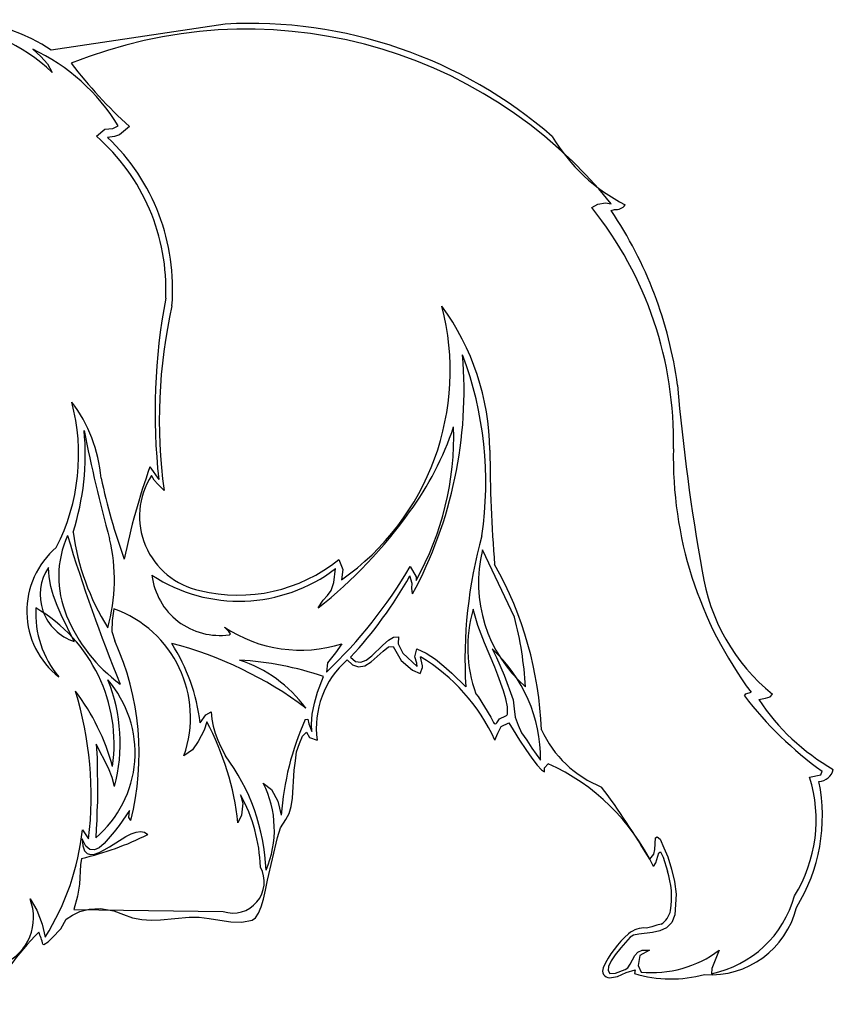
# Model space of a CAD drawing. Units: millimetres. Extents: x 0 to 1278616, y -50339 to 75156.
# Drawn here: x 912392 to 914424, y -28781 to -26323 of the extents above; entities that cross this region are included whole.
import ezdxf

# ---------------------------------------------------------------- set-up
doc = ezdxf.new("R2010")
doc.units = ezdxf.units.MM
doc.header["$LTSCALE"] = 20
doc.layers.add('Zvířata', color=11, linetype='Continuous')

msp = doc.modelspace()

# ---------------------------------------------------------------- linework, layer by layer
at = {"layer": 'Zvířata', "linetype": 'Continuous'}
for p, q in [((912905.518, -26333.943), (912471.484, -26399.436)), ((912424.921, -26396.776), (912445.081, -26414.948)), ((912445.081, -26414.948), (912461.573, -26433.456)), ((912461.573, -26433.456), (912473.164, -26454.792)), ((912604.764, -26596.528), (912624.813, -26594.4)), ((912624.813, -26594.4), (912638.449, -26587.736)), ((912666.504, -26589.864), (912641.36, -26610.976)), ((912583.96, -26613.944), (912604.764, -26596.528)), ((912629.068, -26614.868), (912612.017, -26616.968)), ((912641.36, -26610.976), (912629.068, -26614.868)), ((913821.365, -26792.388), (913836.037, -26783.988)), ((913836.037, -26783.988), (913855.609, -26780.292)), ((913855.609, -26780.292), (913869.273, -26782.644)), ((913869.189, -26799.416), (913877.981, -26796.868)), ((912717.773, -27439.608), (912739.697, -27470.744)), ((912728.244, -27472.592), (912721.441, -27461.196)), ((912737.373, -27482.868), (912728.244, -27472.592)), ((912753.081, -27498.464), (912737.373, -27482.868)), ((913627.885, -27814.528), (913548.505, -27646.864)), ((913189.348, -27670.496), (913199.037, -27696.088)), ((912465.688, -27713.924), (912464.037, -27690.46)), ((913177.252, -27728.092), (913181.369, -27693.288)), ((913199.037, -27696.088), (913196.209, -27721.372)), ((913367.597, -27688.108), (913382.353, -27714.344)), ((912470.28, -27737.752), (912465.688, -27713.924)), ((913372.273, -27731.06), (913367.064, -27711.572)), ((913382.353, -27714.344), (913382.101, -27722.912)), ((912474.732, -27752.984), (912470.28, -27737.752)), ((913161.04, -27760.32), (913170.28, -27747.972)), ((913170.28, -27747.972), (913177.252, -27728.092)), ((913371.432, -27742.232), (913372.273, -27731.06)), ((913373.364, -27756.568), (913371.432, -27742.232)), ((912477.28, -27761.72), (912474.732, -27752.984)), ((912486.1, -27785.576), (912477.28, -27761.72)), ((913137.773, -27791.736), (913150.009, -27772.444)), ((913150.009, -27772.444), (913161.04, -27760.32)), ((912496.236, -27809.124), (912486.1, -27785.576)), ((912627.361, -27793.724), (912623.552, -27823.068)), ((913536.184, -27835.64), (913524.929, -27795.096)), ((912528.745, -27875.428), (912496.236, -27809.124)), ((912623.552, -27823.068), (912622.909, -27850.228)), ((912914.529, -27850.452), (912903.58, -27839.56)), ((913553.405, -27878.76), (913536.184, -27835.64)), ((912622.909, -27850.228), (912629.656, -27873.972)), ((912918.533, -27856.5), (912914.529, -27850.452)), ((912916.04, -27858.404), (912918.533, -27856.5)), ((913299.557, -27884.276), (913313.081, -27872.516)), ((913313.081, -27872.516), (913326.016, -27864.816)), ((913326.016, -27864.816), (913338.196, -27863.472)), ((913338.196, -27863.472), (913337.105, -27881.532)), ((913196.852, -27881.056), (913180.892, -27903.848)), ((913271.696, -27911.1), (913299.557, -27884.276)), ((913300.06, -27899.732), (913313.248, -27889.064)), ((913313.248, -27889.064), (913324.784, -27887.748)), ((913324.784, -27887.748), (913344.72, -27923.112)), ((913337.105, -27881.532), (913349.145, -27904.464)), ((913379.217, -27914.124), (913383.921, -27893.712)), ((913383.921, -27893.712), (913407.748, -27904.8)), ((913579.024, -27939.8), (913553.405, -27878.76)), ((913572.36, -27894.132), (913583.028, -27915.552)), ((913180.892, -27903.848), (913161.013, -27928.824)), ((913210.096, -27921.18), (913223.509, -27933.556)), ((913218.664, -27914.796), (913231.04, -27925.772)), ((913244.172, -27927.284), (913257.78, -27921.656)), ((913257.78, -27921.656), (913271.696, -27911.1)), ((913270.437, -27925.8), (913300.06, -27899.732)), ((913344.72, -27923.112), (913373.113, -27946.632)), ((913349.145, -27904.464), (913384.62, -27938.008)), ((913384.396, -27929.496), (913379.217, -27914.124)), ((913398.229, -27936.3), (913393.076, -27913.396)), ((913407.748, -27904.8), (913430.485, -27919.584)), ((913430.485, -27919.584), (913451.961, -27936.692)), ((913583.028, -27915.552), (913601.9, -27959.568)), ((913161.013, -27928.824), (913158.184, -27952.092)), ((913223.509, -27933.556), (913238.741, -27939.072)), ((913231.04, -27925.772), (913244.172, -27927.284)), ((913238.741, -27939.072), (913254.196, -27935.852)), ((913254.196, -27935.852), (913270.437, -27925.8)), ((913373.113, -27946.632), (913392.769, -27955.34)), ((913384.62, -27938.008), (913384.396, -27929.496)), ((913392.769, -27955.34), (913397.948, -27940.36)), ((913397.948, -27940.36), (913398.229, -27936.3)), ((913451.961, -27936.692), (913471.924, -27954.836)), ((913586.585, -27959.624), (913579.024, -27939.8)), ((913135.841, -28001.596), (913151.073, -27963.012)), ((913471.924, -27954.836), (913506.28, -27988.66)), ((913600.165, -27998.964), (913586.585, -27959.624)), ((913601.9, -27959.568), (913624.3, -28021.224)), ((913128.281, -28029.092), (913135.841, -28001.596)), ((913531.228, -28005.824), (913537.136, -28012.488)), ((913537.136, -28012.488), (913568.497, -28064.652)), ((913606.38, -28018.76), (913600.165, -27998.964)), ((913610.496, -28038.696), (913606.38, -28018.76)), ((913624.3, -28021.224), (913627.072, -28043.428)), ((914202.249, -28010.668), (914205.413, -28006.412)), ((914205.413, -28006.412), (914218.853, -28002.296)), ((914237.697, -28020.3), (914254.917, -28016.828)), ((914254.917, -28016.828), (914266.649, -28013.216)), ((914266.649, -28013.216), (914272.165, -28006.944)), ((913123.073, -28056.812), (913128.281, -28029.092)), ((913610.404, -28054.824), (913610.496, -28038.696)), ((913627.072, -28043.428), (913629.649, -28064.232)), ((912843.1, -28078.512), (912857.101, -28058.1)), ((912857.101, -28058.1), (912870.54, -28051.24)), ((912870.54, -28051.24), (912872.388, -28069.356)), ((912872.388, -28069.356), (912875.944, -28087.024)), ((913105.433, -28070.224), (913111.676, -28069.496)), ((913111.676, -28069.496), (913114.168, -28081.06)), ((913120.86, -28081.648), (913123.073, -28056.812)), ((913568.497, -28064.652), (913575.496, -28078.036)), ((913584.204, -28078.428), (913590.42, -28068.852)), ((913590.42, -28068.852), (913606.661, -28060.816)), ((913629.649, -28064.232), (913636.985, -28083.972)), ((912859.732, -28075.628), (912852.789, -28096.488)), ((912875.944, -28087.024), (912880.985, -28104.384)), ((913114.168, -28081.06), (913122.316, -28100.492)), ((913122.316, -28100.492), (913120.86, -28081.648)), ((913586.585, -28103.908), (913594.929, -28087.668)), ((913594.929, -28087.668), (913614.193, -28078.792)), ((913614.193, -28078.792), (913624.328, -28096.292)), ((913636.985, -28083.972), (913645.272, -28103.74)), ((912852.789, -28096.488), (912838.509, -28124.88)), ((912880.985, -28104.384), (912887.34, -28121.492)), ((913090.985, -28130.284), (913098.992, -28111.664)), ((913098.992, -28111.664), (913109.044, -28101.724)), ((913109.044, -28101.724), (913116.241, -28115.108)), ((913116.241, -28115.108), (913134.916, -28121.744)), ((913578.745, -28121.576), (913586.585, -28103.908)), ((913624.328, -28096.292), (913640.204, -28121.408)), ((913645.272, -28103.74), (913658.545, -28122.108)), ((912614.369, -28191.912), (912583.597, -28131.404)), ((912583.597, -28131.404), (912585.949, -28165.508)), ((912838.509, -28124.88), (912823.836, -28146.048)), ((912887.34, -28121.492), (912894.788, -28138.488)), ((912894.788, -28138.488), (912906.185, -28160.552)), ((913083.256, -28150.724), (913090.985, -28130.284)), ((913640.204, -28121.408), (913656.277, -28145.376)), ((913658.545, -28122.108), (913671.62, -28141.4)), ((913671.62, -28141.4), (913693.096, -28171.416)), ((912585.949, -28165.508), (912586.957, -28263.648)), ((912823.836, -28146.048), (912802.333, -28160.972)), ((913080.932, -28173.628), (913083.256, -28150.724)), ((913656.277, -28145.376), (913671.508, -28166.768)), ((913671.508, -28166.768), (913684.921, -28183.932)), ((912623.748, -28214.676), (912614.369, -28191.912)), ((913077.488, -28196.924), (913080.932, -28173.628)), ((913684.921, -28183.932), (913695.476, -28195.412)), ((913702.673, -28191.044), (913712.36, -28180.656)), ((913702.813, -28200.48), (913702.673, -28191.044)), ((912629.321, -28237.608), (912623.748, -28214.676)), ((913073.624, -28266.812), (913077.488, -28196.924)), ((913695.476, -28195.412), (913702.813, -28200.48)), ((914364.761, -28214.48), (914393.237, -28208.684)), ((914393.237, -28208.684), (914396.205, -28199.36)), ((913000.657, -28229.18), (913021.068, -28244.916)), ((912586.957, -28263.648), (912587.096, -28275.912)), ((912943.984, -28258.384), (912950.005, -28278.74)), ((913021.068, -28244.916), (913036.945, -28274.12)), ((913070.18, -28287.252), (913073.624, -28266.812)), ((912587.096, -28275.912), (912584.801, -28297.864)), ((912950.005, -28278.74), (912946.393, -28309.232)), ((913036.945, -28274.12), (913045.653, -28308.644)), ((913064.945, -28305.172), (913070.18, -28287.252)), ((912584.801, -28297.864), (912585.193, -28321.804)), ((912666.673, -28297.472), (912640.913, -28335.188)), ((912664.601, -28314.832), (912666.673, -28297.472)), ((912669.864, -28322.476), (912664.601, -28314.832)), ((912946.393, -28309.232), (912937.264, -28327.936)), ((913057.244, -28319.872), (913064.945, -28305.172)), ((912585.193, -28321.804), (912583.176, -28342.916)), ((912640.913, -28335.188), (912628.564, -28350.588)), ((913036.58, -28365.036), (913043.497, -28340.536)), ((913043.497, -28340.536), (913057.244, -28319.872)), ((912549.128, -28345.212), (912564.613, -28367.724)), ((912583.176, -28342.916), (912582.56, -28365.288)), ((912628.564, -28350.588), (912603.196, -28379.624)), ((912616.637, -28388.024), (912657.741, -28362.656)), ((912657.741, -28362.656), (912670.872, -28355.936)), ((912670.872, -28355.936), (912683.193, -28351.344)), ((912683.193, -28351.344), (912694.421, -28349.524)), ((912694.421, -28349.524), (912704.221, -28351.232)), ((912704.221, -28351.232), (912712.285, -28357.168)), ((913011.632, -28471.016), (913036.58, -28365.036)), ((913978.501, -28394.8), (913980.265, -28365.596)), ((913980.265, -28365.596), (913984.521, -28362.796)), ((913984.521, -28362.796), (913991.773, -28369.068)), ((912557.333, -28386.092), (912548.428, -28367.724)), ((912548.428, -28367.724), (912550.081, -28385.672)), ((912550.081, -28385.672), (912554.309, -28397.768)), ((912567.636, -28395.024), (912557.333, -28386.092)), ((912590.989, -28390.32), (912579.004, -28395.948)), ((912603.196, -28379.624), (912590.989, -28390.32)), ((912603.42, -28395.836), (912616.637, -28388.024)), ((913991.773, -28369.068), (914000.537, -28390.572)), ((912554.309, -28397.768), (912560.832, -28404.74)), ((912560.832, -28404.74), (912569.288, -28407.316)), ((912579.004, -28395.948), (912567.636, -28395.024)), ((912569.288, -28407.316), (912579.424, -28406.196)), ((912579.424, -28406.196), (912590.904, -28402.136)), ((912590.904, -28402.136), (912603.42, -28395.836)), ((913965.621, -28419.216), (913975.533, -28406.504)), ((913975.533, -28406.504), (913978.501, -28394.8)), ((913980.909, -28427.84), (913988.385, -28403.004)), ((913988.385, -28403.004), (913992.725, -28400.708)), ((913992.725, -28400.708), (913999.277, -28414.148)), ((913999.277, -28414.148), (914009.749, -28448.56)), ((914000.537, -28390.572), (914011.037, -28413)), ((914011.037, -28413), (914020.333, -28443.828)), ((912544.116, -28432.684), (912541.456, -28481.292)), ((912547.029, -28416.948), (912544.116, -28432.684)), ((913975.141, -28436.828), (913980.909, -28427.84)), ((914020.333, -28443.828), (914027.809, -28474.208)), ((912541.456, -28481.292), (912537.005, -28511.616)), ((913006.537, -28495.936), (913011.632, -28471.016)), ((914027.809, -28474.208), (914031.309, -28506.156)), ((912537.005, -28511.616), (912527.345, -28544.236)), ((913001.161, -28518.616), (913006.537, -28495.936)), ((914031.309, -28506.156), (914028.733, -28558.068)), ((912418.313, -28518.224), (912435.057, -28545.804)), ((912995.364, -28538.216), (913001.161, -28518.616)), ((912435.057, -28545.804), (912448.497, -28580.888)), ((912508.612, -28568.96), (912524.041, -28558.376)), ((912524.041, -28558.376), (912542.885, -28549.724)), ((912527.345, -28544.236), (912900.644, -28549.402)), ((912542.885, -28549.724), (912566.04, -28543.9)), ((912566.04, -28543.9), (912594.348, -28541.772)), ((912594.348, -28541.772), (912627.696, -28547.736)), ((912627.696, -28547.736), (912651.553, -28557.256)), ((912651.553, -28557.256), (912674.457, -28565.46)), ((912981.589, -28565.18), (912988.896, -28554.008)), ((912988.896, -28554.008), (912995.364, -28538.216)), ((914028.733, -28558.068), (914020.585, -28577.304)), ((912448.497, -28580.888), (912456.308, -28613.172)), ((912495.033, -28592.872), (912508.612, -28568.96)), ((912674.457, -28565.46), (912697.416, -28569.8)), ((912697.416, -28569.8), (912720.545, -28571.088)), ((912720.545, -28571.088), (912743.869, -28570.248)), ((912743.869, -28570.248), (912815.968, -28563.752)), ((912815.968, -28563.752), (912841.001, -28563.248)), ((912841.001, -28563.248), (912865.332, -28566.72)), ((912865.332, -28566.72), (912891.989, -28571.508)), ((912891.989, -28571.508), (912919.68, -28575.344)), ((912919.68, -28575.344), (912947.177, -28575.904)), ((912947.177, -28575.904), (912973.217, -28570.976)), ((912973.217, -28570.976), (912981.589, -28565.18)), ((913983.373, -28583.268), (913970.857, -28588.14)), ((913993.873, -28581.364), (913983.373, -28583.268)), ((914020.585, -28577.304), (914007.453, -28590.044)), ((912473.781, -28615.608), (912495.033, -28592.872)), ((913925.189, -28608.776), (913917.013, -28613.872)), ((913938.349, -28606.116), (913925.189, -28608.776)), ((913972.901, -28602.14), (913938.349, -28606.116)), ((913970.857, -28588.14), (913957.417, -28590.688)), ((913991.017, -28597.856), (913972.901, -28602.14)), ((914007.453, -28590.044), (913991.017, -28597.856)), ((912450.373, -28631.4), (912452.725, -28631.82)), ((912452.725, -28631.82), (912463.645, -28624.988)), ((912463.645, -28624.988), (912473.781, -28615.608)), ((913917.013, -28613.872), (913893.661, -28640.08)), ((913879.633, -28657.356), (913869.441, -28672.868)), ((913893.661, -28640.08), (913879.633, -28657.356)), ((913917.041, -28680.848), (913928.381, -28659.064)), ((913928.381, -28659.064), (913935.605, -28650.972)), ((913935.605, -28650.972), (913946.973, -28646.268)), ((913941.205, -28659.624), (913937.117, -28684.152)), ((913964.837, -28646.212), (913941.205, -28659.624)), ((913946.973, -28646.268), (913964.837, -28646.212)), ((914139.249, -28646.212), (914120.461, -28691.572)), ((913869.441, -28672.868), (913862.749, -28686.7)), ((913910.797, -28690.088), (913917.041, -28680.848)), ((913937.117, -28684.152), (913943.893, -28700.532)), ((913862.749, -28686.7), (913861.713, -28697.004)), ((913861.713, -28697.004), (913865.997, -28703.892)), ((913865.997, -28703.892), (913880.305, -28703.444)), ((913880.305, -28703.444), (913904.385, -28693.98)), ((913885.009, -28711.536), (913906.849, -28702.016)), ((913904.385, -28693.98), (913910.797, -28690.088)), ((913906.849, -28702.016), (913928.969, -28695.464)), ((913928.969, -28695.464), (913927.961, -28704.62)), ((914120.461, -28691.572), (914119.649, -28704.872)), ((913865.269, -28715.12), (913885.009, -28711.536))]:
    msp.add_line(p, q, dxfattribs=at)
for centre, radius, start, end in [((912218.104, -26781.938), 458.813, 56.478442, 112.178658), ((912185.996, -26749.561), 411.527, 45.748292, 87.480012), ((912959.156, -27514.842), 1168.086, 38.817025, 112.013702), ((912967.742, -27481.145), 1148.889, 48.952417, 93.104701), ((912210.536, -26851.359), 502.6, 31.635831, 64.751068), ((913457.006, -25717.569), 1177.197, 217.359944, 227.816116), ((912251.139, -26995.667), 506.441, 357.399155, 48.915067), ((912253.147, -26995.001), 521.245, 355.341209, 46.489595), ((914110.041, -26383.221), 451.663, 210.829877, 242.909797), ((913095.838, -27372.764), 929.098, 358.669616, 38.657617), ((913881.74, -26769.542), 27.584, 262.16723, 325.078762), ((913016.7, -27373.28), 1027.646, 7.693174, 33.946974), ((914266.287, -27302.988), 1535.78, 169.330506, 186.271051), ((914040.684, -27322.183), 1299.614, 167.33932, 187.795723), ((912829.793, -27199.59), 637.587, 305.078037, 14.633936), ((912942.297, -27406.819), 624.556, 0.816653, 36.136785), ((912431.833, -27247.6), 1070.294, 331.605444, 4.68416), ((912648.579, -27478.944), 907.775, 351.617729, 20.556451), ((918937.794, -26818.41), 4920.426, 184.865102, 190.318182), ((912030.171, -27409.073), 509.493, 332.955654, 14.950885), ((912234.666, -27497.792), 362.316, 4.827545, 37.420341), ((911923.253, -27408.689), 632.956, 342.208596, 5.441623), ((916476.762, -26571.554), 3999.627, 191.203586, 195.181642), ((912738.335, -27092.732), 777.896, 323.819806, 341.501994), ((912741.095, -27362.648), 735.309, 330.662689, 1.801176), ((916904.93, -27404.507), 3338.147, 179.886895, 184.795882), ((915005.924, -27415.941), 981.475, 178.738623, 216.685515), ((914266.87, -27996.127), 1646.031, 160.239, 168.560204), ((914044.228, -27162.677), 1480.216, 191.876174, 200.029507), ((912880.72, -27562.879), 188.969, 147.446352, 258.360645), ((912405.392, -26865.271), 1180.982, 308.326724, 324.447928), ((913123.023, -27520.973), 602.57, 187.73655, 212.075586), ((912739.887, -27713.545), 250.025, 155.78551, 202.99667), ((916545.088, -26388.501), 4214.43, 196.862372, 202.210988), ((912198.093, -27721.93), 431.102, 343.972018, 13.816645), ((914657.922, -27921.022), 1153.627, 164.425146, 183.361268), ((912619.116, -27799.884), 208.804, 130.339573, 231.820503), ((913882.256, -27730.112), 343.977, 165.994553, 228.73316), ((912938.485, -27362.379), 397.328, 256.034651, 309.151818), ((912566.709, -27758.345), 123.085, 146.52838, 252.034766), ((912940.163, -27376.896), 397.849, 236.890196, 307.320488), ((912331.553, -27081.292), 1200.672, 313.509452, 329.642272), ((912785.23, -28130.837), 910.635, 2.19825, 29.414899), ((914577.353, -27629.299), 485.547, 188.340318, 231.057174), ((912891.195, -27690.77), 169.466, 186.564813, 278.430549), ((912427.961, -27181.607), 1078.321, 317.161403, 330.562613), ((912680.184, -27805.197), 247.743, 176.846493, 219.872578), ((912233.639, -28132.361), 394.729, 351.947293, 59.695784), ((912531.045, -28064.919), 287.79, 340.502745, 70.447343), ((913851.253, -27890.799), 340.068, 163.654874, 199.76982), ((912876.45, -27661.232), 396.207, 202.245146, 233.966147), ((912786.383, -28036.64), 870.321, 3.160193, 14.785799), ((913093.472, -27554.599), 342.436, 236.321477, 287.571516), ((912013.522, -28155.263), 677.308, 345.707044, 24.538602), ((912533.124, -28804.238), 954.336, 53.049039, 75.486477), ((912367.967, -28136.573), 478.667, 6.966917, 32.36227), ((913320.158, -28168.875), 372.947, 359.609552, 47.449341), ((912836.358, -28240.956), 335.994, 36.39797, 71.755486), ((912898.448, -28695.128), 774.475, 70.962449, 86.809775), ((913361.675, -28092.371), 228.653, 131.522894, 187.380795), ((913154.62, -28312.953), 465.303, 24.286139, 59.171115), ((912402.579, -28153.38), 278.026, 310.342521, 40.858816), ((912220.888, -28129.313), 422.546, 345.149778, 21.930953), ((911670.723, -28262.181), 900.099, 353.266107, 16.98859), ((912097.273, -28330.471), 546.205, 15.15711, 37.338071), ((914924.871, -27461.917), 907.365, 217.212666, 234.363645), ((914700.919, -27712.101), 556.383, 213.637272, 240.158824), ((913754.356, -28359.636), 710.536, 155.963748, 175.884648), ((913603.693, -28054.796), 6.712, 296.243312, 359.760999), ((912244.317, -28402.807), 696.98, 6.166648, 27.996805), ((913579.965, -28075.69), 5.047, 207.701729, 327.143289), ((913949.443, -27978.835), 279.908, 204.724412, 248.22263), ((912491.97, -28468.871), 516.366, 2.481288, 36.662022), ((913491.373, -28670.21), 537.119, 25.753832, 65.705348), ((914025.605, -28321.61), 355.672, 327.965833, 17.52974), ((914386.234, -28186.233), 38.77, 272.902061, 347.366357), ((912770.472, -28345.589), 257.945, 336.966083, 26.826518), ((912176.415, -29479.135), 2079.587, 30.642339, 36.616042), ((913963.185, -28311.201), 433.675, 328.290423, 11.471384), ((912595.127, -28451.256), 398.623, 1.836981, 28.936776), ((911929.953, -28280.789), 622.518, 327.728387, 354.059918), ((912384.481, -27709.293), 726.084, 282.936409, 296.83794), ((912925.307, -28475.692), 77.727, 251.500203, 28.605578), ((913806.923, -28514.999), 213.429, 351.345159, 18.136959), ((914065.21, -28438.938), 271.449, 281.568932, 344.765524), ((912301.251, -28564.769), 125.976, 293.858056, 21.683053), ((913964.087, -28534.881), 55.208, 302.650314, 347.195785), ((914117.567, -28486.514), 220.916, 266.092441, 346.21694), ((913098.254, -29235.687), 914.437, 136.053247, 150.195471), ((912318.304, -28660.151), 135.161, 12.281416, 25.916797), ((914067.536, -28786.652), 238.353, 130.441229, 156.019833), ((913952.036, -28649.507), 59.064, 84.773672, 131.46768), ((913971.781, -28422.383), 279.544, 264.274354, 306.803514), ((913865.627, -28697.484), 17.641, 154.109686, 268.836475), ((914019.384, -28390.458), 327.195, 253.774551, 284.718052)]:
    msp.add_arc(centre, radius, start, end, dxfattribs=at)

doc.saveas('drawing.dxf')
